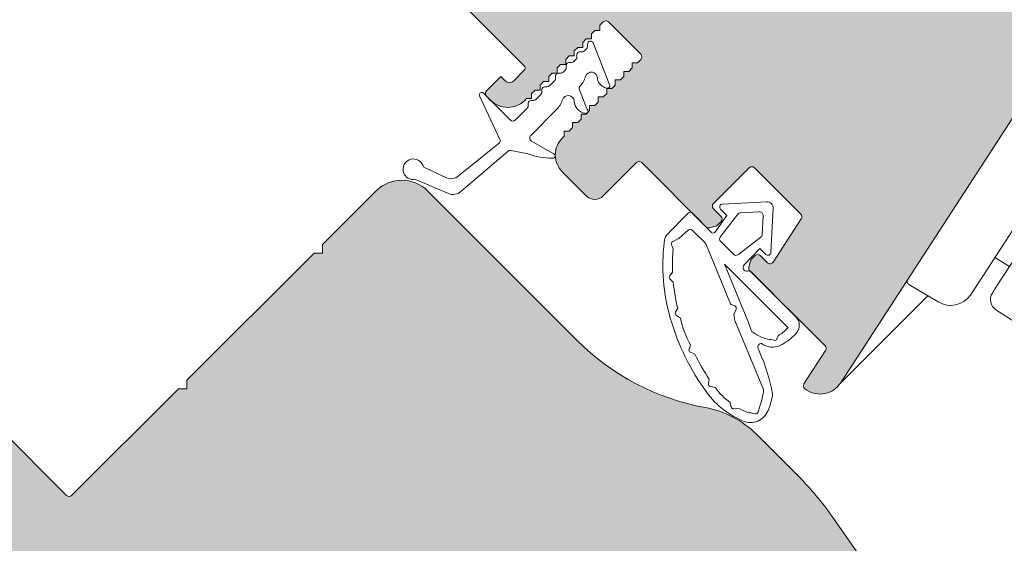
# Model space of a CAD drawing. Units: millimetres. Extents: x 627 to 1871, y 407 to 1854.
# Drawn here: x 911 to 992, y 1114 to 1157 of the extents above; entities that cross this region are included whole.
import ezdxf

# ---------------------------------------------------------------- set-up
doc = ezdxf.new("R2010")
doc.units = ezdxf.units.MM
for name, color, linetype, lineweight in [('Roto Dichtungen', 6, 'Continuous', 9), ('Roto Fenstergriff', 150, 'Continuous', 9), ('Roto K Blendrahmen', 1, 'Continuous', 9), ('Roto K Flügelrahmen', 1, 'Continuous', 9)]:
    doc.layers.add(name, color=color, linetype=linetype, lineweight=lineweight)

msp = doc.modelspace()

# ---------------------------------------------------------------- hatches: boundary and pattern name
at = {"layer": 'Roto K Blendrahmen'}
h = msp.add_hatch(color=253, dxfattribs=at)
edge = h.paths.add_edge_path()
edge.add_arc((970.350038042116, 1104.265122786356), 0.2985336662318319, 223.4391941716956, 243.5372419147929)
edge.add_line((970.2170066589455, 1103.997868224277), (970.9197948211059, 1103.647512009358))
edge.add_arc((971.0536679890173, 1103.915909598377), 0.2999321437936537, 243.4905859415987, 315.0085178797962)
edge.add_line((971.2657835688577, 1103.703857077472), (971.7012869545454, 1104.139360463161))
edge.add_arc((971.9134411015445, 1103.927136411442), 0.300080706173613, 43.51559209000351, 134.9905620941024, ccw=False)
edge.add_line((972.1310557346442, 1104.133757566462), (973.0950832347854, 1103.117889442563))
edge.add_arc((972.877370357048, 1102.91138329726), 0.3000727998925194, -44.99282535251291, 43.48675064769742, ccw=False)
edge.add_line((973.0895804369003, 1102.699226357049), (972.4418676689908, 1102.051513589138))
edge.add_arc((972.6540685114841, 1101.83935669998), 0.3000662313043194, 135.0059344722198, 223.4872604716869)
edge.add_line((972.4363622369207, 1101.632853137808), (973.1938227641709, 1100.834678754935))
edge.add_arc((973.4114355554694, 1101.041158635744), 0.2999821129784424, 223.4962665919921, 315.0098875920992)
edge.add_line((973.6235915442696, 1100.829075858235), (973.8449467926774, 1101.050431106642))
edge.add_line((973.8449467926774, 1101.050431106643), (978.7749611274995, 1094.962389962026))
edge.add_arc((980.3292491950747, 1096.220919044589), 1.999926710747029, 218.997582586701, 315.0012867707005)
edge.add_line((981.7434426935049, 1094.806789065702), (985.4235790648937, 1098.486925437091))
edge.add_arc((981.8880149950597, 1102.022476789893), 5.000033665886831, 315.0001030446011, 394.999735190907)
edge.add_line((985.9838160487417, 1104.89035935163), (978.0839477411198, 1116.172512252232))
edge.add_arc((957.6053318990386, 1101.8332165229), 24.99978217554773, 35.00002730579718, 45.00011192450324)
edge.add_line((975.2828128713957, 1119.510766559509), (971.8014910869142, 1122.992088343992))
edge.add_arc((966.1444530030219, 1117.334966883442), 8.000318937466407, 45.000422225506, 79.77089094410593)
edge.add_arc((971.116473538804, 1144.890290508756), 19.99998192472712, 225.0000757452902, 259.7720714535091, ccw=False)
edge.add_line((956.9743693922143, 1130.74814897022), (944.5496246480652, 1143.172893714368))
edge.add_arc((942.4283042856965, 1141.051544595098), 3.000020360858859, 45.00038835200097, 134.9988734848179)
edge.add_line((940.3070112536412, 1143.172921043976), (935.8522158066023, 1138.718125596936))
edge.add_line((935.8522158066023, 1138.718125596936), (935.852199343036, 1138.011002236217))
edge.add_line((935.852199343036, 1138.011002236217), (935.1451181291321, 1138.011027919467))
edge.add_line((935.1451181291321, 1138.011027919467), (924.6092067915287, 1127.475116581864))
edge.add_line((924.6092067915287, 1127.475116581864), (924.6092324747782, 1126.768035367961))
edge.add_line((924.6092324747782, 1126.768035367961), (923.9021091140588, 1126.768018904394))
edge.add_line((923.9021091140588, 1126.768018904393), (915.0632827786472, 1117.929192568982))
edge.add_arc((914.8511576897063, 1118.141305649552), 0.2999816866035355, 224.9965105583979, 315.00162178110156, ccw=False)
edge.add_line((914.6390256868161, 1117.929199483637), (883.0313535771726, 1149.536871593282))
edge.add_arc((882.6777994697138, 1149.183318241578), 0.5000004794182707, 44.99993876409422, 135.0026224943929)
edge.add_line((882.3242295579249, 1149.536855788243), (881.6171318804553, 1148.829758110773))
edge.add_arc((881.9706694271191, 1148.476188198982), 0.5000004794183908, 134.9973775056116, 225.0000612359012)
edge.add_line((881.6171160754171, 1148.122634091525), (882.3949335304794, 1147.344816636463))
edge.add_line((882.3949335304794, 1147.344816636463), (882.8192258544005, 1147.769108960384))
edge.add_line((882.8192258544005, 1147.769108960384), (883.6677525504582, 1146.920582264327))
edge.add_line((883.6677525504582, 1146.920582264327), (883.749080163034, 1145.990670003909))
edge.add_line((883.749080163034, 1145.990670003909), (884.3748317887041, 1145.364918378238))
edge.add_line((884.3748317887041, 1145.364918378238), (884.7991241126248, 1145.789210702161))
edge.add_line((884.7991241126248, 1145.789210702161), (889.8195816331187, 1140.768753181665))
edge.add_arc((889.4660237848523, 1140.415199074277), 0.5000036589453326, -45.002258134189674, 44.99969687570291, ccw=False)
edge.add_line((889.8195658280795, 1140.061629162417), (887.2032580599015, 1137.44532139424))
edge.add_arc((886.849730295707, 1137.798905586404), 0.5000036610002314, 225.0003032219015, 314.99542775949817, ccw=False)
edge.add_line((886.4961761874704, 1137.445347736017), (881.6878516580487, 1142.25367226544))
edge.add_line((881.6878516580487, 1142.25367226544), (882.1121018351529, 1142.677922442545))
edge.add_line((882.1121018351529, 1142.677922442545), (881.2742172184101, 1143.515807059286))
edge.add_line((881.2742172184101, 1143.515807059286), (880.3443471048098, 1143.597176818678))
edge.add_line((880.3443471048098, 1143.597176818678), (879.7786626407482, 1144.162861282741))
edge.add_line((879.7786626407482, 1144.162861282741), (880.2029128178523, 1144.587111459845))
edge.add_line((880.2029128178523, 1144.587111459845), (879.1422531307943, 1145.647771146903))
edge.add_arc((878.7886990233361, 1145.2942177952), 0.5000004794182707, 44.99993876409422, 135.0026224943929)
edge.add_line((878.4351291115456, 1145.647755341864), (876.6673638444632, 1143.879990074782))
edge.add_line((876.6673638444632, 1143.879990074782), (876.3890523987441, 1143.194150214023))
edge.add_arc((876.2500708602912, 1143.250550955695), 0.1499897052556672, 254.9979093441932, 337.9119660696066, ccw=False)
edge.add_line((876.2112453815515, 1143.105673442248), (875.9602661669936, 1143.172892397312))
edge.add_line((875.9602661669936, 1143.172892397312), (874.8995985773814, 1142.1122248077))
edge.add_arc((875.2531782722764, 1141.758697043291), 0.5000004808261743, 135.0042078496016, 225.000061169099)
edge.add_line((874.8996249191606, 1141.405142935269), (875.2881398370756, 1141.016628017354))
edge.add_arc((875.500277647856, 1141.228709285331), 0.2999681899657553, 224.9923632381926, 284.9958521429996)
edge.add_line((875.577894152268, 1140.938956643933), (876.3327705508553, 1141.141235174991))
edge.add_line((876.3327705508553, 1141.141235174991), (876.2655515958628, 1141.392214389477))
edge.add_arc((876.4104053981097, 1141.431044100604), 0.1499678982358237, 135.0020389974967, 195.0059974726056, ccw=False)
edge.add_line((876.3043583066445, 1141.537083644554), (878.1522868796213, 1143.385012217529))
edge.add_arc((878.3644541216725, 1143.172805242865), 0.3000778877326679, 45.015324300809084, 134.9946356046854, ccw=False)
edge.add_line((878.5765844719122, 1143.385049096048), (916.394302974382, 1105.567330593579))
edge.add_arc((918.515622098465, 1107.688607011239), 2.999968077631354, 224.9994232550022, 310.0006091390188)
edge.add_line((920.4439888404887, 1105.39051863713), (922.6344975348062, 1107.228574310869))
edge.add_arc((923.2772840863462, 1106.462490743912), 1.000029290762139, 45.001537471208394, 129.9985127097937, ccw=False)
edge.add_line((923.9843926039758, 1107.16963721154), (938.3978219071116, 1092.756207908403))
edge.add_arc((938.1855716910298, 1092.544074923978), 0.300084250310011, -44.993421033704976, 44.984172607400524, ccw=False)
edge.add_line((938.3977876627788, 1092.331907681928), (932.0446560119105, 1085.978776031059))
edge.add_arc((931.8325257123696, 1086.190971393049), 0.3000435562719774, 285.00231210401273, 314.99121477578217, ccw=False)
edge.add_line((931.9101943943322, 1085.901154707011), (930.4033470954511, 1085.497401069163))
edge.add_arc((930.3515856772696, 1085.690592481739), 0.2000054156937736, 180.0024917927936, 284.99887524988867, ccw=False)
edge.add_line((930.1515802617326, 1085.690583783478), (930.1515670908798, 1088.652593174033))
edge.add_arc((930.0515774076647, 1088.652619136943), 0.0999896865424697, 359.9851228133971, 495.0034863691072)
edge.add_line((929.9808697202526, 1088.723318219995), (928.9394210935495, 1087.681869593292))
edge.add_arc((929.151583735518, 1087.469724441044), 0.3000309189176197, 135.0023617115825, 179.9976776299076)
edge.add_line((928.8515528168575, 1087.469736602221), (928.8515607194134, 1085.038951358632))
edge.add_arc((929.8515836737437, 1085.038992816372), 1.000022955217849, 180.002375297701, 284.9990268648082)
edge.add_line((930.1103922540304, 1084.073040421172), (932.3968587857715, 1084.685687011159))
edge.add_arc((932.4745785627723, 1084.396089553322), 0.2998450455389901, 44.98534603810862, 105.02258666391191, ccw=False)
edge.add_line((932.6866552477792, 1084.608057784553), (933.730906639926, 1083.563806392407))
edge.add_line((933.730906639926, 1083.563806392407), (934.437985878031, 1083.563782684815))
edge.add_line((934.437985878031, 1083.563782684815), (934.4380122198806, 1082.856700812455))
edge.add_line((934.4380122198806, 1082.856700812455), (935.4822636120259, 1081.81244942031))
edge.add_arc((935.2702953807228, 1081.600372735371), 0.2998450455387603, -15.022586663907873, 45.01465396190292, ccw=False)
edge.add_line((935.5598928386298, 1081.5226529583), (934.9472462486433, 1079.236186426559))
edge.add_arc((935.9131986438435, 1078.977377846271), 1.000022955217864, 165.0009731352004, 269.9976247023152)
edge.add_line((935.9131571861027, 1077.97735489194), (938.3439424296918, 1077.977346989386))
edge.add_arc((938.3439302685166, 1078.277377908045), 0.3000309189172859, 270.0023223700761, 314.9976382884059)
edge.add_line((938.5560754207638, 1078.065215266078), (939.5975240474673, 1079.106663892781))
edge.add_arc((939.5268249644149, 1079.177371580192), 0.0999896865424981, 314.9965136308907, 450.0148771865931)
edge.add_line((939.5267990015052, 1079.277361263408), (936.5647896109494, 1079.277374434262))
edge.add_arc((936.5647983092106, 1079.477379849797), 0.20000541569392, 165.0011247501984, 269.99750820720953, ccw=False)
edge.add_line((936.3716068966343, 1079.52914126798), (936.775360534482, 1081.035988566859))
edge.add_arc((937.0651772205212, 1080.958319884898), 0.3000435562719568, 135.0087852242155, 164.9976878959027, ccw=False)
edge.add_line((936.8529818584595, 1081.170450184509), (943.2061135093292, 1087.523581835378))
edge.add_arc((943.41828075145, 1087.311365863558), 0.3000842503099257, 45.015827392613176, 134.993421033705, ccw=False)
edge.add_line((943.6304137358755, 1087.52361607964), (959.752449935868, 1071.401579879647))
edge.add_arc((961.1666610952786, 1072.815672643785), 1.999912885383027, 224.9976015488025, 315.0017581162991)
edge.add_line((962.5808564507848, 1071.401564074609), (970.7025541588207, 1079.523261782644))
edge.add_arc((969.9953761777798, 1080.230384620105), 1.000061700127931, 315.0022339612079, 359.9982566921943)
edge.add_line((970.9954378774618, 1080.230354191816), (970.9954431458315, 1083.644580827641))
edge.add_arc((969.9948655058286, 1083.644347230035), 1.000577667247663, 0.01337642830701036, 44.98595610660578)
edge.add_line((970.7025541588212, 1084.351689041779), (964.6314850232712, 1090.42275817733))
edge.add_arc((965.3384594648263, 1091.129863756646), 0.9999055761888151, 134.9953268870073, 225.0053134478908, ccw=False)
edge.add_line((964.6314771207874, 1091.836961434753), (967.4427562101549, 1094.64824052412))
edge.add_line((967.4427562101549, 1094.648240524121), (967.4427377709324, 1095.231065584585))
edge.add_arc((967.7427388325734, 1095.231065790564), 0.300001061708242, 89.99996065848649, 180.0000393414938, ccw=False)
edge.add_line((967.7427390386237, 1095.531066852278), (968.3255640990885, 1095.531048413054))
edge.add_line((968.3255640990885, 1095.531048413054), (969.0217878896085, 1096.227272203574))
edge.add_arc((968.8097035887787, 1096.439398009308), 0.2999618444566814, 314.99439415759, 383.5049169021897)
edge.add_line((969.0847763546963, 1096.559031121664), (968.6133664882965, 1097.643256165388))
edge.add_arc((968.3382406770662, 1097.523587833176), 0.300024535179962, 23.50704463199998, 134.9936856639858)
edge.add_line((968.1261146751796, 1097.735760595328), (967.5036057226968, 1097.113251642843))
edge.add_arc((967.2914497338967, 1097.325334420353), 0.2999821129783767, 223.4962665919922, 315.009887592189, ccw=False)
edge.add_line((967.0738369425982, 1097.118854539544), (966.1098068082015, 1098.134725297557))
edge.add_arc((966.3273664969822, 1098.3412307873), 0.2999612233092093, 134.9863983076995, 223.5067966362035, ccw=False)
edge.add_line((966.1153122402708, 1098.553385748886), (966.6944942325064, 1099.132567741121))
edge.add_arc((966.4822909341609, 1099.34472665621), 0.3000694004784907, 315.005992463111, 378.9922505499106)
edge.add_line((966.7660253369949, 1099.442381322008), (966.4840286761574, 1100.261328832848))
edge.add_arc((966.2019265167561, 1100.16455498734), 0.2982395103136893, 18.93429515760026, 39.05447936488927)
edge.add_line((966.4335235807463, 1100.352463490251), (964.5319078253523, 1102.700751546212))
edge.add_arc((964.9205516538541, 1103.015407595085), 0.500052451785444, 135.0030433644834, 218.9945221254033, ccw=False)
edge.add_line((964.5669423931275, 1103.368979292604), (967.3964289210927, 1106.198465820568))
edge.add_arc((967.7499934445165, 1105.844916593418), 0.5000049282273025, 43.50063885109279, 135.0012394275986, ccw=False)
edge.add_line((968.112680367232, 1106.189101317672), (970.1332714076019, 1104.059855701722))
edge = h.paths.add_edge_path(flags=16)
edge.add_spline(control_points=[(918.9196282089473, 1104.715993888103), (918.9154723558923, 1104.715426689354), (918.7696055237658, 1104.695518505995), (918.2951172138793, 1104.667685298531), (917.5325325254352, 1104.804843291523), (916.8353744483592, 1105.164959002472), (916.5067587421776, 1105.464741764086), (916.3943029743746, 1105.56733059352)], knot_values=[0, 0, 0, 0, 0.0045705856173562, 0.1604235848305535, 0.5160752767263014, 0.8343958450851795, 1, 1, 1, 1], degree=3, periodic=0)
at = {"layer": 'Roto K Flügelrahmen'}
h = msp.add_hatch(color=253, dxfattribs=at)
edge = h.paths.add_edge_path()
edge.add_arc((997.2409663684464, 1164.880655690916), 4.999979957277459, 326.9466064228138, 395.0001258312046)
edge.add_line((1001.336703873525, 1167.748535371545), (981.8541754707663, 1195.572473003619))
edge.add_arc((983.492493591837, 1196.719629746322), 2.000013714499181, 155.4877624962077, 214.9998602383956, ccw=False)
edge.add_arc((979.85305006404, 1198.379215936657), 1.999958225182121, 335.4862673899025, 405.0007500579071)
edge.add_line((981.2672155740535, 1199.793418472761), (967.5452665653498, 1213.515367481463))
edge.add_arc((966.8381641739535, 1212.808289650148), 0.9999764254537, 44.99900494059137, 125.0015391088085)
edge.add_line((966.2645792556059, 1213.627406975651), (965.118200781213, 1212.824704440685))
edge.add_line((965.118200781213, 1212.824704440685), (965.0618886402325, 1212.505361720805))
edge.add_arc((964.963412757235, 1212.522727213084), 0.09999529922421198, 259.9988097696896, 349.99913258450573, ccw=False)
edge.add_line((964.9460467100893, 1212.424251427882), (964.6267053072648, 1212.480554349178))
edge.add_line((964.6267053072648, 1212.480554349178), (962.7929933930997, 1211.196579585246))
edge.add_line((962.7929933930997, 1211.196579585246), (953.3463041350193, 1201.749890327166))
edge.add_arc((954.4070517840397, 1200.689186275944), 1.500092883461225, 135.0011774810038, 209.997296716803)
edge.add_line((953.1078978522136, 1199.939201128993), (953.263885972727, 1199.669079342748))
edge.add_line((953.2638859727264, 1199.669079342747), (953.3346953124641, 1199.546429379392))
edge.add_line((953.3346953124641, 1199.546429379392), (953.4104187112147, 1199.41524072795))
edge.add_line((953.4104187112147, 1199.41524072795), (953.4909705583544, 1199.275767586588))
edge.add_spline(control_points=[(953.4909705583567, 1199.275767586613), (953.5023228526354, 1199.249036587368), (953.5199785114568, 1199.207463193383), (953.5172840699522, 1199.143735520945), (953.5037910056965, 1199.097404660388), (953.4826206845041, 1199.060066036815), (953.466265003004, 1199.042113976019), (953.4591918345801, 1199.034350438343)], knot_values=[0, 0, 0, 0, 0.3287371688394121, 0.5112685729639761, 0.7210896270482584, 0.8793825837728113, 1, 1, 1, 1], degree=3, periodic=0)
edge.add_line((953.4591918345492, 1199.03435043837), (949.1055909707806, 1194.680749574602))
edge.add_line((949.1055909707806, 1194.680749574602), (948.7922712989225, 1194.367429902744))
edge.add_arc((948.6508644514561, 1194.508781535071), 0.1999404423369166, 239.9867369286905, 315.0111883216101, ccw=False)
edge.add_line((948.5508541507052, 1194.335651178939), (947.8873784614146, 1194.718681738194))
edge.add_arc((947.1373703943011, 1193.419701896195), 1.499953576219657, 59.99862034630463, 135.000628747208)
edge.add_line((946.0767314101271, 1194.480317602274), (932.7409627791479, 1181.144548971296))
edge.add_line((932.7409627791479, 1181.144548971296), (932.7419743035304, 1180.819596769217))
edge.add_arc((932.6419728044909, 1180.819288768777), 0.1000019733091858, -90.17646806120479, 0.1764680611950098, ccw=False)
edge.add_line((932.6416648040506, 1180.719287269738), (932.3166704551561, 1180.720256647303))
edge.add_line((932.3166704551561, 1180.720256647303), (927.7658223403206, 1176.169408532468))
edge.add_line((927.7658223403206, 1176.169408532468), (927.1788405469866, 1173.978744421596))
edge.add_arc((928.1447634136908, 1173.719911119865), 1.000000831311348, 164.9991671005005, 335.0016196160057)
edge.add_line((929.0510839002161, 1173.297318126133), (929.9153722005269, 1175.150827205272))
edge.add_arc((937.1659330849056, 1171.769810629474), 8.000119138114249, 115.00015908727741, 154.9998409127149, ccw=False)
edge.add_line((933.784916509179, 1179.020371513923), (936.742401698956, 1180.39945986111))
edge.add_arc((936.8691709364808, 1180.127391911659), 0.3001523091590791, 45.02154401401242, 114.9830229621056, ccw=False)
edge.add_line((937.0813308495832, 1180.339711435025), (937.8321295406362, 1179.588912743971))
edge.add_arc((937.4785716922302, 1179.235358636583), 0.5000036589453326, -45.002258134189674, 44.99969687570291, ccw=False)
edge.add_line((937.832113735528, 1178.881788724794), (936.8421685576926, 1177.891843546959))
edge.add_line((936.8421685576926, 1177.891843546959), (936.4179104780334, 1177.891851449442))
edge.add_line((936.4179104780334, 1177.891851449442), (934.6391870303675, 1176.113128001777))
edge.add_arc((934.4270709699782, 1176.325195031806), 0.299942741738036, 233.84073827710688, 315.00662267550314, ccw=False)
edge.add_arc((933.6601936611646, 1175.275539959548), 1.000009790482116, 53.85038644729112, 224.9993603241053)
edge.add_line((932.953072062626, 1174.568434149998), (933.9430225087607, 1173.578483703864))
edge.add_arc((934.6501280889258, 1174.285597536815), 1.000004137072398, 225.0003343573, 314.999025307788)
edge.add_line((935.3572257662541, 1173.578475801309), (935.4838348991781, 1173.705084934234))
edge.add_line((935.4838348991781, 1173.705084934234), (935.6625520248111, 1173.98028936704))
edge.add_line((935.6625520248111, 1173.98028936704), (935.1451112144065, 1174.497730177444))
edge.add_line((935.1451112144065, 1174.497730177444), (936.630028981194, 1175.982647944231))
edge.add_line((936.630028981194, 1175.982647944231), (937.1957134451866, 1175.416963480243))
edge.add_line((937.1957134451866, 1175.416963480243), (939.2463262126327, 1177.467576247689))
edge.add_spline(control_points=[(939.2463262126146, 1177.46757624765), (939.2824646594598, 1177.498165073544), (939.3608132019675, 1177.564481977977), (939.5326943238578, 1177.621554319054), (939.7566064687509, 1177.614330229803), (939.8860823413182, 1177.517811786869), (939.9534502318626, 1177.46759205272)], knot_values=[0, 0, 0, 0, 0.1807876304636618, 0.3919495326302593, 0.683623855788444, 1, 1, 1, 1], degree=3, periodic=0)
edge.add_line((939.953450231881, 1177.467592052726), (941.6505062580385, 1175.770536026568))
edge.add_line((941.6505062580385, 1175.770536026568), (941.8212299705137, 1175.81627852807))
edge.add_line((941.8212299705137, 1175.81627852807), (941.9931601364868, 1175.862331862611))
edge.add_line((941.9931601364868, 1175.862331862611), (942.1662704141094, 1175.908722371899))
edge.add_spline(control_points=[(942.1662704141617, 1175.908722371915), (942.2233838254185, 1175.918009003153), (942.3372854949938, 1175.936529395816), (942.5080188949355, 1175.888986851319), (942.6533483846389, 1175.789964337387), (942.7548884912891, 1175.646444028156), (942.806621374594, 1175.4736961803), (942.7881425208672, 1175.356564114848), (942.7786430496004, 1175.296349736476)], knot_values=[0, 0, 0, 0, 0.1649562270879024, 0.3289733402194807, 0.4957859256915669, 0.662368891129975, 0.8264331183687532, 1, 1, 1, 1], degree=3, periodic=0)
edge.add_line((942.7786430495738, 1175.296349736434), (942.709624950966, 1175.038729759089))
edge.add_line((942.709624950966, 1175.038729759089), (942.6404553871155, 1174.780586897492))
edge.add_line((942.6404553871155, 1174.780586897492), (947.7613014324946, 1169.659740852112))
edge.add_line((947.7613014324946, 1169.659740852112), (947.7719757804167, 1169.649066504191))
edge.add_arc((947.5597814025064, 1169.436931068862), 0.3000464912647489, -32.99617433039788, 44.99204117849922, ccw=False)
edge.add_line((947.8114324746418, 1169.273530839966), (946.050594437195, 1166.562082488231))
edge.add_line((946.050594437195, 1166.562082488231), (946.5716572424211, 1166.041019683005))
edge.add_arc((946.5009260026981, 1165.970307651694), 0.1000154969925034, -32.996174349785974, 44.99221907000219, ccw=False)
edge.add_line((946.5848096933634, 1165.915840908731), (945.5269073320745, 1164.286797383694))
edge.add_arc((945.4430226038736, 1164.341260487393), 0.1000143854748851, 225.0067271605006, 327.0058979072082, ccw=False)
edge.add_line((945.3723100575784, 1164.270531334272), (944.8813071749329, 1164.761534216917))
edge.add_line((944.8813071749329, 1164.761534216917), (944.0460896634297, 1163.475416549194))
edge.add_line((944.0460896634297, 1163.475416549194), (944.2314254906859, 1163.290080721938))
edge.add_arc((944.0193193248421, 1163.077948718978), 0.2999816866035639, -45.001621781097015, 45.00348944160203, ccw=False)
edge.add_line((944.2314324054843, 1162.865823630108), (941.7152655493766, 1160.349656774))
edge.add_line((941.7152655493766, 1160.349656774), (941.5332932381594, 1160.069446744452))
edge.add_line((941.5332932381594, 1160.069446744452), (941.4737219605673, 1160.108113185191))
edge.add_arc((942.0393770838693, 1159.542418184741), 0.7999853449736568, 134.997980477498, 225.001052365192)
edge.add_line((941.4737124116551, 1158.976732732641), (941.5797785778917, 1158.870666566404))
edge.add_arc((942.1454640299228, 1159.436331238689), 0.7999853449737068, 224.9989476348056, 315.0020195225066)
edge.add_line((942.7111590304413, 1158.870676115316), (944.7617717978884, 1160.921288882764))
edge.add_arc((944.9738968867593, 1160.709175802121), 0.2999816866034897, 44.996510558400075, 135.0016217811015, ccw=False)
edge.add_line((945.1860288896493, 1160.921281968036), (952.5399394340708, 1153.567371423615))
edge.add_arc((952.3278332681554, 1153.355239420724), 0.2999816866035071, -45.001621781097015, 45.00348944160203, ccw=False)
edge.add_line((952.5399463487963, 1153.143114331854), (951.6914038477007, 1152.294571830759))
edge.add_arc((951.3378760835064, 1152.648156022923), 0.5000036610101345, 225.0004099438951, 314.99542775910203, ccw=False)
edge.add_line((950.984322633799, 1152.294597514009), (950.6307691852941, 1152.648150962514))
edge.add_line((950.6307691852941, 1152.648150962514), (949.4286567720538, 1151.446038549275))
edge.add_arc((949.6407698526957, 1151.233913460402), 0.2999816866034786, 134.9983782189031, 225.003489441602)
edge.add_line((949.4286636867811, 1151.021781457514), (949.7822171353573, 1150.668228008938))
edge.add_arc((951.1964306002908, 1152.082460114904), 2.000013043469236, 225.0003776109994, 315.0005962162894)
edge.add_line((952.6106681019766, 1150.668252045832), (952.7520707787141, 1150.80965472257))
edge.add_line((952.7520707787141, 1150.80965472257), (953.1763278706165, 1150.809647807844))
edge.add_line((953.1763278706165, 1150.809647807844), (953.1763209558893, 1151.233904899746))
edge.add_line((953.1763209558893, 1151.233904899746), (953.4591684561843, 1151.51675240004))
edge.add_line((953.4591684561843, 1151.51675240004), (953.8834255480864, 1151.516745485313))
edge.add_line((953.8834255480864, 1151.516745485313), (953.8834607801765, 1151.941044724032))
edge.add_line((953.8834607801765, 1151.941044724032), (954.166266133654, 1152.223850077509))
edge.add_line((954.166266133654, 1152.223850077509), (954.5905653723731, 1152.223885309599))
edge.add_line((954.5905653723731, 1152.223885309599), (954.5905584576464, 1152.648142401502))
edge.add_line((954.5905584576464, 1152.648142401502), (954.8734059580117, 1152.930989901867))
edge.add_line((954.8734059580117, 1152.930989901867), (955.2976630498416, 1152.930982987069))
edge.add_line((955.2976630498416, 1152.930982987069), (955.2976561351155, 1153.355240078972))
edge.add_line((955.2976561351155, 1153.355240078972), (955.5805036354806, 1153.638087579336))
edge.add_line((955.5805036354806, 1153.638087579336), (956.0047607273107, 1153.638080664538))
edge.add_line((956.0047607273107, 1153.638080664538), (956.0047538125847, 1154.06233775644))
edge.add_line((956.0047538125847, 1154.06233775644), (956.2876013129506, 1154.345185256807))
edge.add_line((956.2876013129506, 1154.345185256807), (956.7118584047813, 1154.345178342008))
edge.add_line((956.7118584047813, 1154.345178342008), (956.7118514900545, 1154.769435433909))
edge.add_line((956.7118514900545, 1154.769435433909), (956.9946989904205, 1155.052282934277))
edge.add_line((956.9946989904205, 1155.052282934277), (957.4189560822507, 1155.052276019478))
edge.add_line((957.4189560822507, 1155.052276019478), (957.4189913143415, 1155.476575258197))
edge.add_line((957.4189913143415, 1155.476575258197), (957.7018388147063, 1155.759422758561))
edge.add_line((957.7018388147063, 1155.759422758561), (958.1260959066079, 1155.759415843835))
edge.add_line((958.1260959066079, 1155.759415843835), (958.1260889918108, 1156.183672935666))
edge.add_line((958.1260889918108, 1156.183672935666), (958.4089364921762, 1156.466520436031))
edge.add_line((958.4089364921762, 1156.466520436031), (958.8331935840777, 1156.466513521306))
edge.add_line((958.8331935840777, 1156.466513521306), (958.8331866692799, 1156.890770613136))
edge.add_line((958.8331866692799, 1156.890770613136), (959.1160341696449, 1157.173618113501))
edge.add_arc((959.3281592585157, 1156.961505032859), 0.2999816866033934, 44.996510558400075, 135.0016217811015, ccw=False)
edge.add_line((959.5402912615474, 1157.173611198775), (962.2272970753812, 1154.48660538494))
edge.add_arc((962.015190114607, 1154.27447305275), 0.2999824814461351, -45.00146996030321, 45.003426555592114, ccw=False)
edge.add_line((962.2273043193364, 1154.06234796381), (961.9444568189721, 1153.779500463446))
edge.add_line((961.9444568189721, 1153.779500463446), (961.520199397912, 1153.779507707471))
edge.add_line((961.520199397912, 1153.779507707471), (961.5202066418666, 1153.35525028634))
edge.add_line((961.5202066418666, 1153.35525028634), (961.2373591415027, 1153.072402785975))
edge.add_line((961.2373591415027, 1153.072402785975), (960.8131017204422, 1153.072410030001))
edge.add_line((960.8131017204422, 1153.072410030001), (960.8131089643972, 1152.64815260887))
edge.add_line((960.8131089643972, 1152.64815260887), (960.5302614640331, 1152.365305108506))
edge.add_line((960.5302614640331, 1152.365305108506), (960.1059618960852, 1152.365270205644))
edge.add_line((960.1059618960852, 1152.365270205644), (960.1059691401102, 1151.941012784584))
edge.add_line((960.1059691401102, 1151.941012784584), (959.8231216397453, 1151.658165284219))
edge.add_line((959.8231216397453, 1151.658165284219), (959.3988642186156, 1151.658172528174))
edge.add_line((959.3988642186156, 1151.658172528174), (959.3988714626419, 1151.233915107115))
edge.add_line((959.3988714626419, 1151.233915107115), (959.116023962276, 1150.951067606749))
edge.add_line((959.116023962276, 1150.951067606749), (958.6917665411464, 1150.951074850705))
edge.add_line((958.6917665411464, 1150.951074850705), (958.691773785172, 1150.526817429645))
edge.add_line((958.691773785172, 1150.526817429645), (958.4089262848067, 1150.243969929279))
edge.add_line((958.4089262848067, 1150.243969929279), (957.9846688636763, 1150.243977173235))
edge.add_line((957.9846688636763, 1150.243977173235), (957.9846761077033, 1149.819719752175))
edge.add_line((957.9846761077033, 1149.819719752175), (957.7018286073369, 1149.53687225181))
edge.add_line((957.7018286073369, 1149.53687225181), (957.2775711862065, 1149.536879495765))
edge.add_line((957.2775711862065, 1149.536879495765), (957.2775362833464, 1149.112579927819))
edge.add_line((957.2775362833464, 1149.112579927819), (956.9947309298678, 1148.829774574341))
edge.add_line((956.9947309298678, 1148.829774574341), (956.5704313619208, 1148.829739671479))
edge.add_line((956.5704313619208, 1148.829739671479), (956.5704386058763, 1148.405482250349))
edge.add_line((956.5704386058763, 1148.405482250349), (956.2875911055809, 1148.122634750055))
edge.add_line((956.2875911055809, 1148.122634750055), (955.8633336844509, 1148.122641994009))
edge.add_line((955.8633336844509, 1148.122641994009), (955.8633409284058, 1147.698384572879))
edge.add_line((955.8633409284058, 1147.698384572879), (955.721938251667, 1147.556981896141))
edge.add_arc((957.1361463207398, 1146.142744394454), 2.000013043474571, 134.9994037836784, 224.9996090486924)
edge.add_line((955.7219138855459, 1144.72853125875), (957.7018134608267, 1142.748631683468))
edge.add_arc((958.4089203579787, 1143.455748696347), 1.000007316932555, 225.0004098232058, 314.9988431200867)
edge.add_line((959.1160180353776, 1142.748622463856), (961.8737706271135, 1145.506375055591))
edge.add_arc((962.085895713719, 1145.294121414848), 0.3000810897221448, 45.01557748639641, 134.9826437878062, ccw=False)
edge.add_line((962.2980273896438, 1145.506368470235), (967.6202747847743, 1140.184121075101))
edge.add_arc((967.8324076798915, 1140.396190234443), 0.2999561526686045, 224.9913913994928, 284.9971796782024)
edge.add_line((967.9100277828392, 1140.106451018669), (968.4378169616854, 1140.247869500517))
edge.add_arc((968.3601482978986, 1140.537686142504), 0.3000435090427278, 285.0023109167834, 315.0026002532002)
edge.add_line((968.572320726153, 1140.325532971453), (968.8740921614975, 1140.627304406796))
edge.add_arc((968.6619824530474, 1140.839429495667), 0.2999793022006388, 314.9979227636932, 405.003855962003)
edge.add_line((968.8740855761417, 1141.051561169329), (968.2376892370415, 1141.687957508429))
edge.add_arc((968.4499407710285, 1141.900089175371), 0.3000842511985274, 135.0065790365815, 224.9838167985929, ccw=False)
edge.add_line((968.2377247984306, 1142.112256417847), (971.2075603318655, 1145.082091951281))
edge.add_arc((971.4196854206643, 1144.869977746693), 0.2999824813534767, 44.99675130659273, 135.0014699677049, ccw=False)
edge.add_line((971.6318170944679, 1145.082085365855), (975.47621027125, 1141.237692189073))
edge.add_arc((975.2640191685871, 1141.025556370138), 0.3000444462375442, -32.996490472312985, 44.992535192495325, ccw=False)
edge.add_line((975.5156676239322, 1140.86215586625), (973.1770930994807, 1137.261059323833))
edge.add_arc((972.9254747774193, 1137.424474291662), 0.3000270516571195, 225.0053493456999, 326.9980590354065, ccw=False)
edge.add_line((972.7133434228057, 1137.212303322665), (972.1267765124956, 1137.798870232976))
edge.add_arc((971.9146448386932, 1137.586762613813), 0.2999824813534147, 44.99675130659267, 135.0014699677049)
edge.add_line((971.7025197498941, 1137.798876818401), (971.4007483145496, 1137.497105383057))
edge.add_arc((971.6129014855999, 1137.284932954802), 0.300043509043221, 134.9973997467975, 164.9976890832135)
edge.add_line((971.323084843612, 1137.36260161859), (971.1816663617655, 1136.834812439741))
edge.add_arc((971.4714055775397, 1136.757192336795), 0.2999561526685548, 165.0028203217993, 225.0086086004934)
edge.add_line((971.2593364181986, 1136.545059441678), (977.4905622609286, 1130.313833598947))
edge.add_arc((977.2783711583384, 1130.101697779944), 0.3000444462375442, -32.996490472312985, 44.992535192495325, ccw=False)
edge.add_line((977.5300196136835, 1129.938297276195), (975.7344716708827, 1127.173387622636))
edge.add_arc((975.9860559362767, 1127.009980759947), 0.2999940755886096, 146.995814484494, 237.0004024687991)
edge.add_line((975.8226692197676, 1126.758383410391), (975.9904189452062, 1126.649470685539))
edge.add_arc((977.0796972971372, 1128.326784323882), 1.999977092273209, 236.9995641846101, 326.9997502333997)
edge.add_line((978.7570144725717, 1127.237511418514), (1001.431762860198, 1162.153564871371))

# ---------------------------------------------------------------- linework, layer by layer
at = {"layer": 'Roto Dichtungen'}
for p, q in [((957.8052454490303, 1155.335152166578), (957.8052589491822, 1155.138776499219)), ((959.6016019267819, 1152.025843318346), (958.2886411547338, 1155.424742866293)), ((956.9337576109884, 1154.484393333958), (956.933557413432, 1154.267073646268)), ((957.3505576739957, 1154.68407522403), (957.1337022603146, 1154.684337983284)), ((957.717420307054, 1154.926613873585), (957.5631839149678, 1154.772377481498)), ((956.4667593341578, 1153.800276884192), (956.2498196267729, 1153.800455349742)), ((956.8459209444459, 1154.05504602231), (956.6793355257589, 1153.888460603623)), ((955.5829820677297, 1152.916499617764), (955.3659369932325, 1152.9165727162)), ((955.9622068983126, 1153.171331976178), (955.7954528922182, 1153.004577970083)), ((956.0498749774479, 1153.600510700415), (956.049779488405, 1153.383297038439)), ((955.0781556773627, 1152.287280755228), (954.6639996704603, 1151.873124748325)), ((955.1659923438365, 1152.716628066805), (955.1657493409334, 1152.499266890969)), ((951.4085145297485, 1149.041972761365), (949.181181343582, 1151.269305947531)), ((954.0347077095576, 1151.585343432526), (954.0346332939939, 1151.36815084403)), ((954.4518821551978, 1151.785156702189), (954.2346734322923, 1151.785309155261)), ((957.6574637809279, 1150.18621294181), (957.1351464484168, 1151.546915384851)), ((948.8587628915657, 1151.042803844509), (950.5541893493469, 1147.436102100507)), ((952.9032755612802, 1150.453911284248), (952.903054290315, 1150.236570523151)), ((953.3202870171808, 1150.653803250018), (953.1032202106048, 1150.653855933574)), ((953.9468921164935, 1151.156017194359), (953.5327361095909, 1150.741861187455)), ((952.8154388948064, 1150.024563972671), (951.8328061952107, 1149.041931273077)), ((953.1056541910812, 1147.769125424022), (955.2357348413797, 1149.89920607432)), ((950.502184089634, 1147.150468956868), (947.1305981793297, 1144.40261731094)), ((954.8508818718883, 1146.32542262456), (953.1678069632221, 1147.297136696958)), ((947.3148711194763, 1143.10793919213), (951.231959405724, 1146.456982077238)), ((951.4843228807995, 1146.521815784069), (952.8495430176358, 1146.244196384191)), ((946.0684586160633, 1144.275132728927), (944.2490858465603, 1145.14260241486)), ((943.5417516971943, 1144.110601716158), (946.2860394548161, 1142.942604575739)), ((972.6608641171151, 1142.253662939729), (968.9961271505108, 1142.074480881627)), ((968.8315554025203, 1141.647985226108), (969.342484974636, 1141.137055653992)), ((972.0390848320084, 1141.422176741401), (970.4808736956343, 1141.346059532967)), ((973.0057043632942, 1138.064903668846), (973.1848864213962, 1141.729640635448)), ((966.1857305107483, 1141.335733555059), (964.3473060521842, 1139.497309096496)), ((968.0760415300388, 1139.728270036206), (966.4685753769293, 1141.335736189316)), ((969.342484974636, 1141.137055653992), (968.3589199565504, 1139.72823911008)), ((970.2579471600764, 1141.229619644408), (968.8498380735255, 1139.403632457319)), ((972.2772830146323, 1139.549650213969), (972.3534002231386, 1141.107861350271)), ((966.1788935016451, 1139.929302439901), (965.3797607142185, 1139.209761617066)), ((967.571634793629, 1138.818650005085), (966.4686991833365, 1139.921585615378)), ((964.3473060521842, 1139.497309096496), (964.342754989468, 1139.490455306427)), ((965.3797607142185, 1139.209761617066), (964.866027326731, 1138.968049219706)), ((968.8498380735255, 1139.403632457319), (968.8151499001087, 1139.358536646476)), ((969.8947308879597, 1137.909580678283), (968.8408107453761, 1138.963500820867)), ((970.334857256114, 1137.918613274732), (972.1608444431315, 1139.326722361353)), ((964.7647317777212, 1138.714722686476), (964.9088254644982, 1138.343595984131)), ((969.6650106370638, 1133.80735063136), (967.6372460693202, 1138.734256485937)), ((970.7789794833427, 1137.025257952273), (972.085066783773, 1138.3944738448)), ((972.085066783773, 1138.3944738448), (972.5792151348303, 1137.900325493743)), ((970.2898154458849, 1137.883955394335), (970.334857256114, 1137.918613274732)), ((969.1615442470204, 1137.090203860622), (971.1516462561474, 1132.254594765566)), ((974.4306366279228, 1131.82111147972), (969.1615442470204, 1137.090203860622)), ((964.8606785668935, 1136.4267325968), (964.6233251660701, 1136.136774002912)), ((964.6409573144742, 1135.86452871944), (964.9148398005627, 1135.606579344998)), ((975.0656453606857, 1132.738666205604), (971.3587714683604, 1136.44554009793)), ((965.2799089974565, 1133.434236257731), (965.1022348316615, 1133.104303873074)), ((970.018359077154, 1133.628316502299), (969.719018385826, 1133.753123038688)), ((969.9459342625742, 1132.970145943241), (970.1135348447859, 1133.37228316788)), ((965.1714821635737, 1132.840418068161), (965.5072169850023, 1132.628308288106)), ((970.0278634553233, 1132.420556713073), (969.9397916062835, 1132.914106215831)), ((972.4017746033028, 1126.698471090317), (970.0864333308009, 1132.21836538796)), ((974.3611575481607, 1131.751632399959), (974.4306366279228, 1131.82111147972)), ((972.9910895235498, 1130.844484179237), (973.2487467993778, 1130.787172894586)), ((973.5051102738232, 1130.897950617573), (973.609992706326, 1131.153086565)), ((974.9041380316826, 1131.16321761379), (975.0656026083038, 1131.324682190411)), ((966.3431957158477, 1130.394651470667), (966.2193181530156, 1130.040981804157)), ((972.055113376945, 1129.829577891212), (971.9379451344557, 1130.112879971163)), ((966.3290154305594, 1129.791210257283), (966.6935442544099, 1129.634318654945)), ((967.8953406890045, 1127.558823026167), (967.8347719908797, 1127.189034448665)), ((967.9861492748905, 1126.962064526866), (968.3763668598152, 1126.869947298505)), ((969.6252862037657, 1125.613882660776), (969.7076445221362, 1125.248314036486)), ((969.9330216067156, 1125.094594764049), (970.3294307587776, 1125.155373541886)), ((971.937659625617, 1124.832828230924), (972.059301861455, 1125.247981195308)), ((971.3416594186301, 1124.770302773985), (971.7042800797508, 1124.69342324083))]:
    msp.add_line(p, q, dxfattribs=at)
for centre, radius, start, end in [((958.0552438311739, 1155.335161169036), 0.2499983822950751, 20.99761621820205, 180.0020632343952), ((957.1336976117946, 1154.484397982476), 0.1999400008768965, 89.99866789951194, 180.0013321005076), ((957.3505964221024, 1154.984128307657), 0.3000530861592658, 269.9926009693964, 315.112969774408), ((957.5051615680718, 1155.138756906138), 0.3000973817671777, 315.0156207949102, 0.003740783888570576), ((956.2498149782534, 1153.600515348935), 0.1999400008768965, 89.99866789951194, 180.0013321005076), ((956.466858025262, 1154.100349546052), 0.3000726781238189, 269.9811559636003, 315.0794640345943), ((956.6335447447037, 1154.266951581677), 0.300012693589561, 315.0635561221143, 0.02331164619324255), ((955.3659323447125, 1152.716632715394), 0.1999400008768965, 89.99866789951194, 180.0013321005076), ((955.5831315426077, 1153.216449196304), 0.2999496157760559, 269.971447618599, 315.0607982377082), ((955.7497973438487, 1153.383160885381), 0.2999821754862081, 315.0784193409084, 0.02600485659833396), ((958.1260239096305, 1152.506801634011), 0.499998585799854, 353.7493505675981, 163.4399848726065), ((954.8657016359122, 1152.499157883387), 0.3000477248229173, 315.0778983026158, 0.02081559019311285), ((955.7299354113604, 1153.219290882246), 1.999777608212092, 317.1215837670007, 343.4398578830891), ((959.5945303057015, 1152.661687759696), 0.9937760558836851, 192.1596278041415, 260.0463731289534), ((959.467030067322, 1151.87789978455), 0.1999921862226183, 257.209685785509, 47.70983170129367), ((949.0397608666309, 1151.12788624882), 0.1999982062243258, 44.99984235740558, 205.1769873551949), ((953.7346722160587, 1151.368006305039), 0.2999611127403981, 315.0311716086916, 0.02760849309408897), ((954.2346836841377, 1151.585333180751), 0.1999759748347204, 90.00293728058726, 179.9970627193997), ((954.4517872267494, 1152.08510930849), 0.29995262125699, 270.0181328557866, 315.0307799579892), ((957.415212017675, 1151.654429906167), 0.2999934922715137, 137.1232680313813, 201.0013233389011), ((953.1032155620852, 1150.453915932768), 0.1999400008768965, 89.99866789951194, 180.0013321005076), ((953.3204204901618, 1150.953788159642), 0.2999849392390865, 269.9745072522876, 315.0524884718976), ((953.8214573004085, 1151.313436070984), 2.000056860812656, 315.0009630826991, 342.7002117010118), ((956.2084180081921, 1150.569991740812), 0.5000013169733354, 4.70339300649786, 162.7003720584884), ((957.8202236042574, 1150.689079484685), 1.116222843518125, 184.011582803705, 258.6959429967017), ((952.6030443682712, 1150.23644727458), 0.3000099473527803, 315.0690373094955, 0.02353798069262503), ((957.645701536566, 1149.789540230665), 0.1999921862226461, 257.209685785509, 47.70983170129367), ((958.6455211291404, 1150.519381494501), 1.042716935647268, 198.6338779839483, 213.9216812353814), ((951.6206811057033, 1149.25408819964), 0.3000126915726746, 224.9930942887975, 314.9957006608838), ((950.3278889201074, 1147.329753772361), 0.2500436985345045, 314.1915077296, 25.17085478831068), ((953.3178023462693, 1147.556975088397), 0.3000243400412999, 134.9997055655941, 240.0037016896943), ((951.4112428186725, 1146.282702075079), 0.2500321206173722, 73.00533280780758, 135.81076030409), ((955.3508781365591, 1147.191450184927), 1, 240.0002471271166, 249.1387738619806), ((943.3730257426923, 1144.961665239104), 0.8500028614861493, 19.11393989762952, 271.5732222124567), ((954.89346517041, 1151.644693824719), 5.774338955392702, 249.2698873648788, 270.192537833584), ((954.9235488476203, 1146.070108985142), 0.2000068365788421, 266.9391933735163, 69.1387738619829), ((944.3650847550576, 1145.305444007345), 0.1999328162921953, 199.1077673553399, 234.536132138457), ((943.4680123449385, 1144.001327914768), 0.1318266124143644, 55.98802189579461, 122.9234978369615), ((946.4988376994949, 1145.177780968575), 1, 244.5083798679681, 309.1801273046707), ((946.6650267198336, 1143.868006463003), 1, 247.7290343752858, 310.5298713010316), ((972.6853200161523, 1141.754096534414), 0.5001646571348256, 357.1973654768082, 92.80263452317881), ((966.3271542605421, 1141.194356585046), 0.1999703094149581, 44.99158957179245, 135.0094776371946), ((969.0083327025283, 1141.824771676315), 0.2500073253478005, 92.79833687759574, 225.0014828097453), ((972.0536915448481, 1141.122468063111), 0.3000644062274585, 357.209819435297, 92.79018056470913), ((970.4954815460675, 1141.046473868202), 0.2999415940838752, 92.79154147368642, 142.3667534115124), ((966.3201277843688, 1139.787671167631), 0.2000163490602641, 42.02983681010869, 134.9195879032033), ((965.1534426612408, 1138.927680063709), 0.9868791593148528, 145.2318159951828, 181.3788481872799), ((964.9511833205577, 1138.787083243175), 0.2000005698859877, 115.199966086905, 201.2108891049946), ((968.2174962062282, 1139.869692522504), 0.2000243611217072, 224.9934800504118, 314.9939920448236), ((969.0529495865544, 1139.175632348722), 0.3000044550708249, 142.4342142103096, 224.9990123623098), ((971.9776874444348, 1139.564260752679), 0.2999516186852765, 307.6344770782759, 357.2080377740988), ((979.6229119439187, 1136.982681391065), 15.57501461116852, 172.9142481993987, 196.2287705980931), ((979.9011832050006, 1137.007988441884), 15.05173206399939, 174.9091934502022, 182.2131532559854), ((967.4303964964473, 1138.677359406891), 0.1997781011931742, 13.97462543009797, 45.01060643869027), ((970.1068660817405, 1138.121758140784), 0.3000343581077829, 225.0057076303075, 307.5722511618865), ((972.755995157982, 1138.077109220861), 0.2500073253478005, 225.0006002364947, 357.2016631223841), ((970.9912613295234, 1136.813085112639), 0.3001347965441744, 135.0047077862954, 285.0039338456156), ((971.1466281989602, 1136.233385644246), 0.3000237973372274, 45.00151028899873, 105.0028649512951), ((964.778100201737, 1136.010104491275), 0.2000011921353143, 140.7027460853048, 226.708502291089), ((979.9026083241699, 1137.008474667868), 15.05318955609873, 185.3436680810005, 193.7355317801819), ((969.7575028644274, 1133.845459691828), 0.1000355567615338, 202.3928594044859, 247.3743865041983), ((969.9287076555597, 1133.44928360208), 0.2002252650758441, 337.3830128241845, 63.40040337588179), ((983.8773745848044, 1138.198721184613), 19.99981378278409, 196.1673954194859, 215.9388626842886), ((965.2783290079047, 1133.009484814304), 0.1999995320483233, 151.6994668002971, 237.707922168196), ((973.1950294862037, 1134.232317507906), 7.853362759376131, 191.7852992572894, 209.2528947189954), ((970.038169187033, 1132.931679320188), 0.0999347906354395, 157.3613979724789, 190.1278770576945), ((971.0139754186242, 1132.596630408649), 1.001707916779116, 190.1236735281805, 202.1863424499838), ((974.3586169223345, 1132.0316955746), 0.9998483313683358, 314.9988776564987, 45.00240315879947), ((967.0673542244285, 1130.573516962296), 4.416725481779552, 13.63060067567544, 22.37186421348001), ((971.5621717075401, 1131.663544855356), 0.208373990615096, 193.6508205479917, 254.4950394451786), ((971.9763684031319, 1134.093089369118), 3.342101136180446, 300.097667344999, 315.5252966452036), ((973.40179799592, 1133.817674960904), 3.022900061223612, 231.1715757980907, 260.8181703243041), ((972.9693517883321, 1130.747040938714), 0.0998384407935795, 77.42431221009572, 119.9954101009027), ((973.3201311813016, 1130.974003050856), 0.2000030931639123, 249.0890587293981, 337.6504415215167), ((973.7025130143492, 1131.115049961454), 0.1000339472378537, 120.0964426807048, 157.6516390072949), ((971.939063683461, 1134.128332421954), 4.193276966335643, 295.8817468255499, 314.9996090875941), ((966.4080526587164, 1129.974897424554), 0.1999696448656912, 160.7025701811877, 246.7186745931921), ((972.215195694948, 1130.227523635687), 0.3000184045768689, 86.94569597849107, 202.4651928631809), ((973.1364959356383, 1131.66296826625), 1.452499603431173, 231.4439155597538, 295.8361004450825), ((983.8825179521209, 1138.201741621147), 19.20576874434546, 206.4928363879868, 213.6523387993845), ((958.2990180407378, 1123.61328252127), 15.09544590343903, 10.42672161529044, 24.31791970631014), ((968.0320837597799, 1127.156665868674), 0.1999491413619016, 170.6837289208965, 256.718774101487), ((973.3542040505943, 1130.57052772115), 6.202673501189443, 216.6275296103961, 233.0456067719937), ((973.3537409589362, 1130.569978328452), 7.001945409154072, 215.938737402488, 248.915459452386), ((966.2399178295079, 1127.388807574029), 6.200406709362298, 340.5590816448841, 353.6075897516884), ((968.183718653167, 1126.963993799617), 4.999912846335764, 338.143982866897, 352.8910685814914), ((969.902714506, 1125.292238793911), 0.1999542019974359, 192.6898914788882, 278.7179335982037), ((973.3561277148289, 1130.574919591327), 6.207445033677598, 240.817604651579, 248.5327944265951), ((971.2972303516326, 1125.563296380821), 1.594986738115756, 253.1473529394708, 343.2133067094978), ((971.2965698203083, 1125.563515957034), 0.8254225296632262, 337.5256003510989, 343.2112182684917), ((971.2973327660034, 1125.564364819569), 0.7952982990204396, 254.4700229523732, 273.1950865513976), ((971.7457301347404, 1124.889085439348), 0.200004507383086, 258.0390137313854, 343.6634037768911)]:
    msp.add_arc(centre, radius, start, end, dxfattribs=at)
at = {"layer": 'Roto Fenstergriff'}
for p, q in [((989.5323004311904, 1134.528977836176), (1002.616190275901, 1154.683525720037)), ((991.6264775642411, 1135.120229302928), (1003.165137378547, 1152.888212013287)), ((991.5557394523616, 1137.645902476042), (992.7864373666603, 1136.906418505103)), ((984.4399268046473, 1135.418383435599), (986.8639797476475, 1133.961853546971)), ((991.6480516776528, 1133.317376409356), (1020.693310172509, 1114.455164996343))]:
    msp.add_line(p, q, dxfattribs=at)
at = {"layer": 'Roto Fenstergriff', "flags": 128}
msp.add_lwpolyline([(991.3540370427027, 1134.70070286556), (991.3606348355302, 1134.710879518424), (991.3827727969629, 1134.744965452956), (991.4204415428426, 1134.802970053167), (991.4736456829395, 1134.884888709432), (991.5423073442909, 1134.99063070716), (991.6264775642411, 1135.120229302928)], dxfattribs=at)
at = {"layer": 'Roto Fenstergriff'}
for centre, radius, start, end in [((984.5944465144099, 1135.675541853163), 0.3000000000003789, 147.0000000000983, 238.9999999999997), ((987.8940346163438, 1135.676232426373), 2.000026993524068, 239.0011758759049, 324.9969841339117), ((992.1926907126681, 1134.156046977301), 0.9999999999999492, 146.9999999999989, 237.0000000000134)]:
    msp.add_arc(centre, radius, start, end, dxfattribs=at)
at = {"layer": 'Roto K Blendrahmen'}
for p, q in [((914.6390256868161, 1117.929199483637), (883.0313535771726, 1149.536871593282)), ((935.8522158066023, 1138.718125596936), (940.3070112536412, 1143.172921043976)), ((944.5496246480652, 1143.172893714369), (956.9743693922143, 1130.74814897022)), ((935.852199343036, 1138.011002236217), (935.8522158066023, 1138.718125596936)), ((924.6092067915287, 1127.475116581864), (935.1451181291321, 1138.011027919467)), ((935.1451181291321, 1138.011027919467), (935.852199343036, 1138.011002236217)), ((915.0632827786472, 1117.929192568982), (923.9021091140588, 1126.768018904393)), ((923.9021091140588, 1126.768018904393), (924.6092324747782, 1126.768035367961)), ((924.6092324747782, 1126.768035367961), (924.6092067915287, 1127.475116581864)), ((971.8014910869142, 1122.992088343992), (975.2828128713957, 1119.510766559509)), ((978.0839477411198, 1116.172512252232), (985.9838160487417, 1104.89035935163))]:
    msp.add_line(p, q, dxfattribs=at)
for centre, radius, start, end in [((942.4283042856965, 1141.051544595098), 3.000020360858859, 45.00038835200336, 134.9988734848214), ((971.116473538804, 1144.890290508756), 19.99998192472712, 225.0000757452902, 259.7720714535088), ((966.1444530030219, 1117.334966883442), 8.000318937466407, 45.00042222550609, 79.77089094410604), ((957.6053318990386, 1101.8332165229), 24.99978217554773, 35.00002730580253, 45.00011192450565), ((914.8511576897063, 1118.141305649552), 0.2999816866035355, 224.9965105583979, 315.001621781105)]:
    msp.add_arc(centre, radius, start, end, dxfattribs=at)
at = {"layer": 'Roto K Flügelrahmen'}
for p, q in [((978.7570144725717, 1127.237511418514), (1001.431762860198, 1162.153564871371)), ((945.1860288896493, 1160.921281968036), (952.5399394340708, 1153.567371423615)), ((958.8331866692799, 1156.890770613136), (959.1160341696449, 1157.173618113501)), ((959.5402912615474, 1157.173611198775), (962.2272970753812, 1154.48660538494)), ((958.1260889918108, 1156.183672935666), (958.4089364921762, 1156.466520436031)), ((958.1260959066079, 1155.759415843835), (958.1260889918108, 1156.183672935666)), ((958.4089364921762, 1156.466520436031), (958.8331935840777, 1156.466513521306)), ((958.8331935840777, 1156.466513521306), (958.8331866692799, 1156.890770613136)), ((957.4189560822507, 1155.052276019478), (957.4189913143415, 1155.476575258197)), ((957.4189913143415, 1155.476575258197), (957.7018388147063, 1155.759422758561)), ((957.7018388147063, 1155.759422758561), (958.1260959066079, 1155.759415843835)), ((956.7118514900545, 1154.769435433909), (956.9946989904205, 1155.052282934277)), ((956.7118584047813, 1154.345178342008), (956.7118514900545, 1154.769435433909)), ((956.9946989904205, 1155.052282934277), (957.4189560822507, 1155.052276019478)), ((955.2976561351155, 1153.355240078972), (955.5805036354806, 1153.638087579336)), ((955.5805036354806, 1153.638087579336), (956.0047607273107, 1153.638080664538)), ((956.0047538125847, 1154.06233775644), (956.2876013129506, 1154.345185256807)), ((956.0047607273107, 1153.638080664538), (956.0047538125847, 1154.06233775644)), ((956.2876013129506, 1154.345185256807), (956.7118584047813, 1154.345178342008)), ((961.520199397912, 1153.779507707471), (961.5202066418666, 1153.35525028634)), ((961.9444568189721, 1153.779500463446), (961.520199397912, 1153.779507707471)), ((962.2273043193364, 1154.06234796381), (961.9444568189721, 1153.779500463446)), ((952.5399463487963, 1153.143114331854), (951.6914038477007, 1152.294571830759)), ((954.5905584576464, 1152.648142401502), (954.8734059580117, 1152.930989901867)), ((954.8734059580117, 1152.930989901867), (955.2976630498416, 1152.930982987069)), ((955.2976630498416, 1152.930982987069), (955.2976561351155, 1153.355240078972)), ((960.8131017204422, 1153.072410030001), (960.8131089643972, 1152.64815260887)), ((961.2373591415027, 1153.072402785975), (960.8131017204422, 1153.072410030001)), ((961.5202066418666, 1153.35525028634), (961.2373591415027, 1153.072402785975)), ((950.6307691852941, 1152.648150962514), (949.4286567720538, 1151.446038549275)), ((950.984322633799, 1152.294597514009), (950.6307691852941, 1152.648150962514)), ((953.8834607801765, 1151.941044724032), (954.166266133654, 1152.223850077509)), ((954.166266133654, 1152.223850077509), (954.5905653723731, 1152.223885309599)), ((954.5905653723731, 1152.223885309599), (954.5905584576464, 1152.648142401502)), ((960.5302614640331, 1152.365305108506), (960.1059618960852, 1152.365270205644)), ((960.1059618960852, 1152.365270205644), (960.1059691401102, 1151.941012784584)), ((960.8131089643972, 1152.64815260887), (960.5302614640331, 1152.365305108506)), ((953.1763209558893, 1151.233904899746), (953.4591684561843, 1151.51675240004)), ((953.1763278706165, 1150.809647807844), (953.1763209558893, 1151.233904899746)), ((953.4591684561843, 1151.51675240004), (953.8834255480864, 1151.516745485313)), ((953.8834255480864, 1151.516745485313), (953.8834607801765, 1151.941044724032)), ((959.3988714626419, 1151.233915107115), (959.116023962276, 1150.951067606749)), ((959.3988642186156, 1151.658172528174), (959.3988714626419, 1151.233915107115)), ((959.8231216397453, 1151.658165284219), (959.3988642186156, 1151.658172528174)), ((960.1059691401102, 1151.941012784584), (959.8231216397453, 1151.658165284219)), ((949.4286636867811, 1151.021781457514), (949.7822171353573, 1150.668228008938)), ((952.6106681019766, 1150.668252045832), (952.7520707787141, 1150.80965472257)), ((952.7520707787141, 1150.80965472257), (953.1763278706165, 1150.809647807844)), ((958.691773785172, 1150.526817429645), (958.4089262848067, 1150.243969929279)), ((958.6917665411464, 1150.951074850705), (958.691773785172, 1150.526817429645)), ((959.116023962276, 1150.951067606749), (958.6917665411464, 1150.951074850705)), ((957.9846761077033, 1149.819719752175), (957.7018286073369, 1149.53687225181)), ((957.9846688636763, 1150.243977173235), (957.9846761077033, 1149.819719752175)), ((958.4089262848067, 1150.243969929279), (957.9846688636763, 1150.243977173235)), ((956.9947309298678, 1148.829774574341), (956.5704313619208, 1148.829739671479)), ((956.5704313619208, 1148.829739671479), (956.5704386058763, 1148.405482250349)), ((957.2775362833464, 1149.112579927819), (956.9947309298678, 1148.829774574341)), ((957.2775711862065, 1149.536879495765), (957.2775362833464, 1149.112579927819)), ((957.7018286073369, 1149.53687225181), (957.2775711862065, 1149.536879495765)), ((955.8633336844509, 1148.122641994009), (955.8633409284058, 1147.698384572879)), ((956.2875911055809, 1148.122634750055), (955.8633336844509, 1148.122641994009)), ((956.5704386058763, 1148.405482250349), (956.2875911055809, 1148.122634750055)), ((955.8633409284058, 1147.698384572879), (955.721938251667, 1147.556981896141)), ((959.1160180353776, 1142.748622463856), (961.8737706271135, 1145.506375055591)), ((962.2980273896438, 1145.506368470235), (967.6202747847743, 1140.184121075101)), ((955.7219138855459, 1144.72853125875), (957.7018134608267, 1142.748631683468)), ((968.2377247984306, 1142.112256417847), (971.2075603318655, 1145.082091951281)), ((971.6318170944679, 1145.082085365855), (975.47621027125, 1141.237692189073)), ((968.8740855761417, 1141.051561169329), (968.2376892370415, 1141.687957508429)), ((968.572320726153, 1140.325532971453), (968.8740921614975, 1140.627304406796)), ((975.5156676239322, 1140.86215586625), (973.1770930994807, 1137.261059323833)), ((967.9100277828392, 1140.106451018669), (968.4378169616854, 1140.247869500517)), ((971.323084843612, 1137.36260161859), (971.1816663617655, 1136.834812439741)), ((971.7025197498941, 1137.798876818401), (971.4007483145496, 1137.497105383057)), ((972.7133434228057, 1137.212303322665), (972.1267765124956, 1137.798870232976)), ((971.2593364181986, 1136.545059441678), (977.4905622609286, 1130.313833598948)), ((978.7570202037176, 1127.237520243704), (986.000305564369, 1134.480805604354)), ((977.5300196136835, 1129.938297276195), (975.7344716708827, 1127.173387622636)), ((975.8226692197676, 1126.758383410391), (975.9904189452062, 1126.649470685539))]:
    msp.add_line(p, q, dxfattribs=at)
for centre, radius, start, end in [((959.3281592585157, 1156.961505032859), 0.2999816866033934, 44.99651055839793, 135.001621781105), ((962.015190114607, 1154.27447305275), 0.2999824814461351, 314.9985300396991, 45.00342655558993), ((952.3278332681554, 1153.355239420724), 0.2999816866035071, 314.9983782189019, 45.00348944160207), ((951.3378760835064, 1152.648156022923), 0.5000036610101345, 225.0004099438962, 314.9954277591032), ((949.6407698526957, 1151.233913460402), 0.2999816866034786, 134.9983782189019, 225.0034894416021), ((951.1964306002908, 1152.082460114904), 2.000013043469236, 225.0003776109982, 315.0005962162905), ((957.1361463207398, 1146.142744394454), 2.000013043474571, 134.9994037836749, 224.9996090486982), ((962.085895713719, 1145.294121414848), 0.3000810897221448, 45.01557748639643, 134.9826437878051), ((971.4196854206643, 1144.869977746693), 0.2999824813534767, 44.99675130658922, 135.0014699677026), ((958.4089203579787, 1143.455748696347), 1.000007316932555, 225.0004098232, 314.9988431200867), ((968.4499407710285, 1141.900089175371), 0.3000842511985274, 135.0065790365781, 224.9838167985929), ((968.6619824530474, 1140.839429495667), 0.2999793022006388, 314.9979227636921, 45.00385596200891), ((975.2640191685871, 1141.025556370138), 0.3000444462375442, 327.0035095276909, 44.99253519249187), ((967.8324076798915, 1140.396190234443), 0.2999561526686045, 224.9913913994951, 284.9971796782028), ((968.3601482978986, 1140.537686142504), 0.3000435090427278, 285.0023109167838, 315.0026002531968), ((971.6129014855999, 1137.284932954802), 0.300043509043221, 134.9973997468009, 164.9976890832166), ((971.9146448386932, 1137.586762613813), 0.2999824813534147, 44.99675130658922, 135.0014699677026), ((971.4714055775397, 1136.757192336795), 0.2999561526685548, 165.0028203217976, 225.0086086004957), ((972.9254747774193, 1137.424474291662), 0.3000270516571195, 225.0053493456965, 326.9980590354116), ((977.2783711583384, 1130.101697779944), 0.3000444462375442, 327.0035095276909, 44.99253519249187), ((975.9860559362767, 1127.009980759947), 0.2999940755886096, 146.9958144844944, 237.0004024688018), ((977.0796972971372, 1128.326784323882), 1.999977092273209, 236.9995641846055, 326.9997502333983)]:
    msp.add_arc(centre, radius, start, end, dxfattribs=at)

doc.saveas('drawing.dxf')
